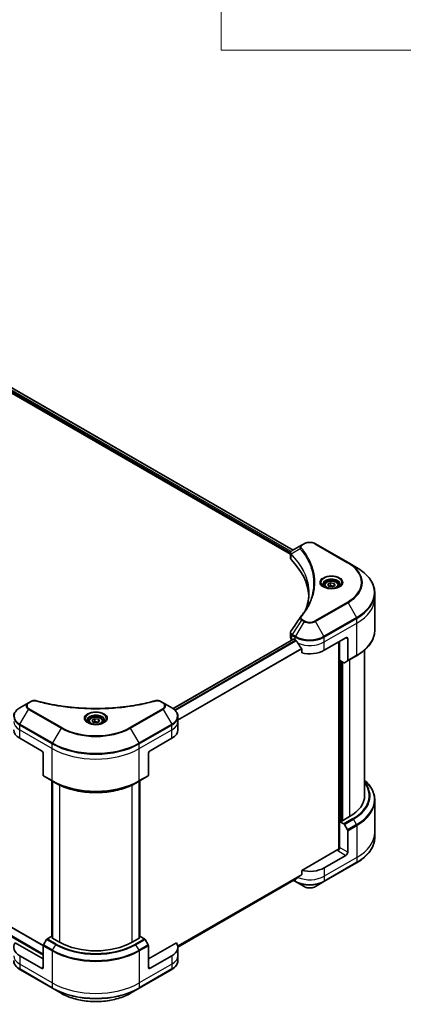
# Model space of a CAD drawing. Units: millimetres. Extents: x 65 to 8923, y 36 to 1441.
# Drawn here: x 852 to 1001, y 512 to 896 of the extents above; entities that cross this region are included whole.
import ezdxf

# ---------------------------------------------------------------- set-up
doc = ezdxf.new("R2010")
doc.units = ezdxf.units.MM
doc.header["$LTSCALE"] = 4.5
for name, color, linetype, lineweight in [('Symbol (ISO)', 7, 'Continuous', 18), ('Visible (ISO)', 7, 'Continuous', 35), ('Visible Narrow (ISO)', 7, 'Continuous', 25)]:
    doc.layers.add(name, color=color, linetype=linetype, lineweight=lineweight)

# ---------------------------------------------------------------- blocks, each defined once
blk = doc.blocks.new('Table1')
at = {"layer": 'Symbol (ISO)'}
for p, q in [((206.707, 276.277), (206.707, 196.487)), ((206.707, 196.487), (405.5, 196.487))]:
    blk.add_line(p, q, dxfattribs=at)

msp = doc.modelspace()

# ---------------------------------------------------------------- linework, layer by layer
at = {"layer": 'Visible (ISO)'}
for p, q in [((768.7, 796.403), (957.232, 687.554)), ((769.816, 797.869), (958.264, 689.068)), ((961.61, 691), (957.932, 688.877)), ((962.556, 691.546), (961.61, 691)), ((979.733, 684.198), (967.005, 691.546)), ((957.232, 685.953), (957.232, 687.851)), ((983.062, 682.276), (979.733, 684.198)), ((970.516, 675.276), (970.516, 674.656)), ((971.872, 675.737), (972.892, 676.326)), ((972.245, 674.932), (971.872, 675.737)), ((973.639, 674.716), (972.245, 674.932)), ((972.892, 676.326), (974.286, 676.11)), ((972.892, 675.265), (972.892, 676.326)), ((974.66, 675.305), (973.639, 674.716)), ((974.286, 676.11), (974.66, 675.305)), ((974.286, 676.11), (974.286, 675.09)), ((976.016, 675.276), (976.016, 674.656)), ((990.195, 670.377), (990.195, 672.249)), ((990.195, 657.891), (990.195, 670.377)), ((860.836, 534.695), (648.288, 657.41)), ((958.479, 654.348), (911.488, 627.218)), ((957.232, 654.801), (957.232, 656.699)), ((957.818, 653.985), (957.834, 653.976)), ((958.629, 654.333), (959.124, 654.047)), ((970.437, 649.965), (978.923, 654.864)), ((976.448, 646.086), (976.448, 653.435)), ((979.63, 654.456), (979.63, 646.051)), ((961.658, 650.523), (961.658, 648.978)), ((976.094, 653.231), (976.094, 572.278)), ((986.195, 593.218), (986.195, 650.091)), ((978.069, 645.15), (976.448, 646.086)), ((977.155, 583.461), (977.155, 645.678)), ((979.526, 645.823), (978.319, 645.126)), ((979.526, 645.823), (983.062, 647.864)), ((855.075, 629.493), (851.747, 627.571)), ((856.021, 630.038), (855.075, 629.493)), ((907.608, 629.493), (906.663, 630.038)), ((910.937, 627.571), (907.608, 629.493)), ((879.948, 622.665), (880.968, 623.254)), ((880.321, 621.86), (879.948, 622.665)), ((880.968, 623.254), (882.363, 623.038)), ((880.968, 622.192), (880.968, 623.254)), ((882.363, 623.038), (882.736, 622.233)), ((882.363, 622.017), (882.363, 623.038)), ((913.384, 622.204), (913.384, 624.076)), ((878.592, 622.204), (878.592, 621.584)), ((881.715, 621.644), (880.321, 621.86)), ((882.736, 622.233), (881.715, 621.644)), ((884.092, 622.204), (884.092, 621.584)), ((913.384, 618.938), (913.384, 622.204)), ((851.643, 615.672), (860.129, 610.773)), ((902.555, 610.773), (911.04, 615.672)), ((860.836, 609.548), (860.836, 601.144)), ((901.848, 609.548), (901.848, 601.144)), ((860.939, 600.915), (864.475, 598.874)), ((898.209, 598.874), (901.744, 600.915)), ((864.142, 538.237), (864.142, 599.066)), ((864.475, 598.874), (865.682, 598.177)), ((864.496, 598.862), (864.496, 537.625)), ((898.209, 598.874), (897.002, 598.177)), ((898.188, 537.625), (898.188, 598.862)), ((898.542, 599.066), (898.542, 538.237)), ((990.195, 591.416), (990.195, 578.93)), ((980.337, 585.053), (977.367, 583.339)), ((977.013, 583.543), (976.448, 583.216)), ((976.448, 583.216), (978.069, 582.28)), ((976.448, 583.216), (976.448, 573.01)), ((977.367, 583.339), (977.013, 583.543)), ((978.319, 582.016), (979.526, 579.925)), ((979.63, 571.173), (979.63, 579.577)), ((990.195, 578.93), (990.195, 577.057)), ((975.741, 572.194), (961.658, 564.063)), ((978.923, 569.948), (970.437, 565.049)), ((970.334, 559.682), (983.062, 567.031)), ((961.658, 564.063), (961.658, 562.518)), ((913.38, 534.162), (959.542, 560.813)), ((958.405, 560.157), (959.227, 559.682)), ((959.227, 559.682), (962.556, 557.76)), ((967.005, 557.76), (970.334, 559.682)), ((864.018, 538.309), (862.396, 537.373)), ((864.496, 538.033), (864.018, 538.309)), ((898.666, 538.309), (898.188, 538.033)), ((900.287, 537.373), (898.666, 538.309)), ((860.836, 529.532), (849.935, 535.825)), ((860.836, 526.266), (860.836, 534.67)), ((862.146, 537.109), (860.939, 535.018)), ((864.23, 537.778), (864.496, 537.932)), ((867.2, 536.064), (864.23, 537.778)), ((898.454, 537.778), (895.484, 536.064)), ((898.188, 537.932), (898.454, 537.778)), ((901.744, 535.018), (900.537, 537.109)), ((912.749, 535.825), (901.848, 529.532)), ((901.848, 526.266), (901.848, 534.67)), ((860.129, 525.857), (851.643, 530.756)), ((911.04, 530.756), (902.555, 525.857)), ((913.384, 534.022), (913.384, 530.756)), ((913.384, 530.756), (913.384, 528.884)), ((851.747, 525.389), (864.475, 518.041)), ((898.209, 518.041), (910.937, 525.389)), ((864.475, 518.041), (867.803, 516.119)), ((894.88, 516.119), (898.209, 518.041))]:
    msp.add_line(p, q, dxfattribs=at)
for centre, major_axis, ratio, start_param, end_param in [((959.232, 685.953), (-2, 0), 0.5773503, 0, 0.523143), ((912.455, 670.377), (52, 0), 0.5773503, 0.0328512, 0.523143), ((962.4, 662.128), (-1.486, 0.395), 0.8273783, 5.9200894, 6.0121585), ((959.232, 654.801), (-2, 0), 0.5773503, 0, 0.7853982), ((958.629, 654.088), (-0.15, 0.26), 0.5773503, 5.4977871, 6.2831853), ((964.781, 657.313), (8, 0), 0.5773503, 3.9269908, 3.9719419), ((964.781, 657.803), (5.439, -11.22), 0.5228786, 4.8240068, 4.9176436), ((978.923, 654.047), (0.5, 0.866), 0.5773503, 5.4977871, 7.0685835), ((964.781, 657.803), (5.439, -11.22), 0.5228786, 4.9176436, 5.125234), ((964.781, 653.231), (8, 0), 0.5773503, 4.3113876, 5.4977871), ((979.276, 646.256), (0.25, -0.433), 0.5773503, 0, 0.7853982), ((978.069, 645.559), (0.25, -0.433), 0.5773503, 5.4977871, 6.2831853), ((857.3, 618.938), (-8, 0), 0.5773503, 0, 0.7853982), ((905.384, 618.938), (8, 0), 0.5773503, 5.4977871, 6.2831853), ((860.129, 609.956), (-0.5, 0.866), 0.5773503, 3.9269908, 5.4977871), ((902.555, 609.956), (-0.5, -0.866), 0.5773503, 3.9269908, 5.4977871), ((861.189, 601.348), (-0.25, -0.433), 0.5773503, 5.4977871, 6.2831853), ((901.494, 601.348), (0.25, -0.433), 0.5773503, 0, 0.7853982), ((966.195, 593.218), (20, 0), 0.5773503, 5.4977871, 6.2831853), ((978.069, 581.872), (0.25, -0.433), 0.5773503, 1.5707963, 2.3561945), ((979.276, 579.781), (0.25, -0.433), 0.5773503, 0.7853982, 1.5707963), ((975.741, 572.602), (-0.5, -0.866), 0.5773503, 0.7853982, 2.3561945), ((976.094, 571.989), (0.5, 0), 0.5773503, 1.3274818, 2.3561945), ((978.923, 570.765), (0.5, 0.866), 0.5773503, 3.9269908, 5.4977871), ((964.781, 568.315), (-8, 0), 0.5773503, 1.1697949, 2.3561945), ((964.781, 563.743), (-7.988, -5.585), 0.0777916, 5.2760085, 5.3696453), ((964.781, 563.743), (-7.988, -5.585), 0.0777916, 5.0684181, 5.2760085), ((857.3, 534.022), (-8, 0), 0.5773503, 5.8821839, 7.0685835), ((861.189, 534.874), (-0.25, -0.433), 0.5773503, 4.712389, 5.4977871), ((862.396, 536.965), (-0.25, -0.433), 0.5773503, 3.9269908, 4.712389), ((881.342, 544.228), (-20, 0), 0.5773503, 0.7853982, 2.3561945), ((900.287, 536.965), (-0.25, 0.433), 0.5773503, 4.712389, 5.4977871), ((901.494, 534.874), (-0.25, 0.433), 0.5773503, 3.9269908, 4.712389), ((905.384, 534.022), (8, 0), 0.5773503, 5.4977871, 6.6841867), ((860.129, 526.674), (0.5, -0.866), 0.5773503, 5.4977871, 7.0685835), ((902.555, 526.674), (-0.5, -0.866), 0.5773503, 5.4977871, 7.0685835)]:
    msp.add_ellipse(centre, major_axis=major_axis, ratio=ratio, start_param=start_param, end_param=end_param, dxfattribs=at)
for points, knots in [([(962.556, 691.546), (962.802, 691.688), (963.077, 691.803), (963.666, 691.976), (963.979, 692.034), (964.618, 692.093), (964.943, 692.093), (965.582, 692.034), (965.895, 691.976), (966.484, 691.803), (966.759, 691.688), (967.005, 691.546)], [1.5707963, 1.5707963, 1.5707963, 1.5707963, 1.8849556, 1.8849556, 2.1991149, 2.1991149, 2.5132741, 2.5132741, 2.8274334, 2.8274334, 3.1415927, 3.1415927, 3.1415927, 3.1415927]), ([(957.232, 687.851), (957.232, 687.942), (957.246, 688.032), (957.296, 688.202), (957.332, 688.281), (957.419, 688.428), (957.47, 688.495), (957.582, 688.618), (957.643, 688.675), (957.775, 688.778), (957.845, 688.826), (957.918, 688.869)], [0.07890981, 0.07890981, 0.07890981, 0.07890981, 0.10248541, 0.10248541, 0.126061, 0.126061, 0.1496366, 0.1496366, 0.1732122, 0.1732122, 0.19678779, 0.19678779, 0.19678779, 0.19678779]), ([(990.195, 672.249), (990.195, 673.005), (990.092, 673.761), (989.684, 675.247), (989.379, 675.978), (988.581, 677.396), (988.088, 678.083), (986.928, 679.397), (986.262, 680.024), (984.773, 681.207), (983.951, 681.763), (983.062, 682.276)], [2.35619449, 2.35619449, 2.35619449, 2.35619449, 2.51327412, 2.51327412, 2.67035376, 2.67035376, 2.82743339, 2.82743339, 2.98451302, 2.98451302, 3.14159265, 3.14159265, 3.14159265, 3.14159265]), ([(970.516, 675.276), (970.516, 675.448), (970.556, 675.618), (970.711, 675.947), (970.831, 676.104), (971.148, 676.398), (971.352, 676.531), (971.821, 676.753), (972.087, 676.84), (972.646, 676.958), (972.939, 676.988), (973.526, 676.993), (973.819, 676.966), (974.379, 676.858), (974.646, 676.777), (975.129, 676.561), (975.345, 676.427), (975.696, 676.114), (975.833, 675.935), (975.982, 675.591), (976.016, 675.434), (976.016, 675.276)], [5.4977871, 5.4977871, 5.4977871, 5.4977871, 5.7635815, 5.7635815, 6.053206, 6.053206, 6.3813009, 6.3813009, 6.7200118, 6.7200118, 7.056145, 7.056145, 7.3907044, 7.3907044, 7.7266198, 7.7266198, 8.0652721, 8.0652721, 8.3948717, 8.3948717, 8.6393798, 8.6393798, 8.6393798, 8.6393798]), ([(970.64, 674.561), (970.606, 674.585), (970.574, 674.61), (970.449, 674.709), (970.367, 674.786), (970.232, 674.94), (970.177, 675.017), (970.093, 675.166), (970.063, 675.239), (970.025, 675.379), (970.016, 675.447), (970.016, 675.515)], [6.3888138, 6.3888138, 6.3888138, 6.3888138, 6.44026494, 6.44026494, 6.59734457, 6.59734457, 6.75442421, 6.75442421, 6.91150384, 6.91150384, 7.06858347, 7.06858347, 7.06858347, 7.06858347]), ([(970.364, 674.706), (970.641, 674.546), (970.967, 674.406), (971.692, 674.185), (972.091, 674.104), (972.919, 674.015), (973.348, 674.007), (974.19, 674.066), (974.601, 674.134), (975.361, 674.333), (975.708, 674.464), (976.062, 674.647), (976.116, 674.676), (976.167, 674.706)], [0, 0, 0, 0, 0.2988031, 0.2988031, 0.6011303, 0.6011303, 0.9063522, 0.9063522, 1.2118625, 1.2118625, 1.5149393, 1.5149393, 1.5707963, 1.5707963, 1.5707963, 1.5707963]), ([(976.516, 675.515), (976.516, 675.447), (976.507, 675.379), (976.468, 675.239), (976.439, 675.166), (976.355, 675.017), (976.3, 674.94), (976.164, 674.786), (976.083, 674.709), (975.958, 674.61), (975.925, 674.585), (975.892, 674.561)], [3.92699082, 3.92699082, 3.92699082, 3.92699082, 4.08407045, 4.08407045, 4.24115008, 4.24115008, 4.39822972, 4.39822972, 4.55530935, 4.55530935, 4.60676049, 4.60676049, 4.60676049, 4.60676049]), ([(964.455, 672.34), (964.455, 671.793), (964.428, 671.245), (964.323, 670.152), (964.243, 669.607), (964.032, 668.518), (963.9, 667.975), (963.584, 666.894), (963.399, 666.355), (963.18, 665.796), (963.17, 665.772), (963.161, 665.748)], [2.7388479, 2.7388479, 2.7388479, 2.7388479, 3.0315659, 3.0315659, 3.3242839, 3.3242839, 3.6170019, 3.6170019, 3.9097199, 3.9097199, 3.9227209, 3.9227209, 3.9227209, 3.9227209]), ([(961.126, 662.934), (961.356, 663.212), (961.571, 663.483), (961.995, 664.037), (962.199, 664.316), (962.594, 664.876), (962.784, 665.158), (963.149, 665.725), (963.324, 666.01), (963.66, 666.582), (963.82, 666.869), (963.973, 667.157)], [0, 0, 0, 0, 0.16025591, 0.16025591, 0.32051183, 0.32051183, 0.48076774, 0.48076774, 0.64102365, 0.64102365, 0.80127956, 0.80127956, 0.80127956, 0.80127956]), ([(957.232, 656.699), (957.232, 656.749), (957.236, 656.799), (957.249, 656.897), (957.259, 656.946), (957.284, 657.041), (957.3, 657.087), (957.336, 657.178), (957.356, 657.221), (957.401, 657.306), (957.426, 657.348), (957.452, 657.388)], [0.117877985, 0.117877985, 0.117877985, 0.117877985, 0.130851768, 0.130851768, 0.143825551, 0.143825551, 0.156799334, 0.156799334, 0.169773117, 0.169773117, 0.1827469, 0.1827469, 0.1827469, 0.1827469]), ([(990.195, 657.891), (990.195, 657.135), (990.092, 656.379), (989.684, 654.893), (989.379, 654.162), (988.581, 652.744), (988.088, 652.057), (986.928, 650.743), (986.262, 650.116), (984.773, 648.933), (983.951, 648.377), (983.062, 647.864)], [3.92699082, 3.92699082, 3.92699082, 3.92699082, 4.08407045, 4.08407045, 4.24115008, 4.24115008, 4.39822972, 4.39822972, 4.55530935, 4.55530935, 4.71238898, 4.71238898, 4.71238898, 4.71238898]), ([(959.556, 653.727), (959.552, 653.735), (959.547, 653.743), (959.522, 653.782), (959.497, 653.814), (959.441, 653.867), (959.411, 653.889), (959.384, 653.904)], [0.110390074, 0.110390074, 0.110390074, 0.110390074, 0.113063484, 0.113063484, 0.124384683, 0.124384683, 0.135705882, 0.135705882, 0.135705882, 0.135705882]), ([(961.658, 650.523), (961.658, 650.554), (961.65, 650.589), (961.623, 650.649), (961.607, 650.674), (961.589, 650.697)], [0.093260715, 0.093260715, 0.093260715, 0.093260715, 0.104744447, 0.104744447, 0.113456476, 0.113456476, 0.113456476, 0.113456476]), ([(856.021, 630.038), (856.138, 630.106), (856.263, 630.163), (856.526, 630.258), (856.664, 630.295), (856.948, 630.351), (857.094, 630.369), (857.39, 630.384), (857.539, 630.382), (857.838, 630.354), (857.986, 630.329), (858.131, 630.289)], [0, 0, 0, 0, 0.03750048, 0.03750048, 0.07500097, 0.07500097, 0.11250145, 0.11250145, 0.15000193, 0.15000193, 0.18750242, 0.18750242, 0.18750242, 0.18750242]), ([(858.131, 630.289), (858.857, 630.089), (859.582, 629.901), (861.054, 629.541), (861.797, 629.37), (863.296, 629.049), (864.052, 628.897), (865.574, 628.614), (866.341, 628.483), (867.884, 628.239), (868.66, 628.127), (870.22, 627.923), (871.004, 627.831), (872.579, 627.668), (873.37, 627.596), (874.955, 627.473), (875.751, 627.422), (877.345, 627.34), (878.143, 627.309), (879.742, 627.268), (880.542, 627.257), (882.142, 627.257), (882.943, 627.268), (884.541, 627.309), (885.34, 627.34), (886.933, 627.422), (887.729, 627.473), (889.315, 627.596), (890.105, 627.668), (891.68, 627.831), (892.464, 627.923), (894.024, 628.127), (894.8, 628.239), (896.343, 628.483), (897.11, 628.614), (899.013, 628.968), (900.142, 629.202), (902.371, 629.714), (903.464, 629.989), (904.552, 630.289)], [0, 0, 0, 0, 0.2413106, 0.2413106, 0.4826212, 0.4826212, 0.7239319, 0.7239319, 0.9652425, 0.9652425, 1.2065531, 1.2065531, 1.4478637, 1.4478637, 1.6891744, 1.6891744, 1.930485, 1.930485, 2.1717956, 2.1717956, 2.4131062, 2.4131062, 2.6544169, 2.6544169, 2.8957275, 2.8957275, 3.1370381, 3.1370381, 3.3783487, 3.3783487, 3.6196594, 3.6196594, 3.86097, 3.86097, 4.1022806, 4.1022806, 4.4642466, 4.4642466, 4.8262125, 4.8262125, 4.8262125, 4.8262125]), ([(904.552, 630.289), (904.698, 630.329), (904.846, 630.354), (905.144, 630.382), (905.294, 630.384), (905.59, 630.369), (905.736, 630.351), (906.02, 630.295), (906.158, 630.258), (906.421, 630.163), (906.546, 630.106), (906.663, 630.038)], [0, 0, 0, 0, 0.03750083, 0.03750083, 0.07500167, 0.07500167, 0.1125025, 0.1125025, 0.15000333, 0.15000333, 0.18750417, 0.18750417, 0.18750417, 0.18750417]), ([(851.747, 627.571), (851.45, 627.399), (851.173, 627.213), (850.67, 626.813), (850.442, 626.599), (850.043, 626.147), (849.872, 625.908), (849.592, 625.411), (849.483, 625.151), (849.338, 624.62), (849.3, 624.348), (849.3, 624.076)], [6.28318531, 6.28318531, 6.28318531, 6.28318531, 6.44026494, 6.44026494, 6.59734457, 6.59734457, 6.75442421, 6.75442421, 6.91150384, 6.91150384, 7.06858347, 7.06858347, 7.06858347, 7.06858347]), ([(913.384, 624.076), (913.384, 624.348), (913.346, 624.62), (913.201, 625.151), (913.092, 625.411), (912.812, 625.908), (912.641, 626.147), (912.241, 626.599), (912.014, 626.813), (911.51, 627.213), (911.234, 627.399), (910.937, 627.571)], [3.92699082, 3.92699082, 3.92699082, 3.92699082, 4.08407045, 4.08407045, 4.24115008, 4.24115008, 4.39822972, 4.39822972, 4.55530935, 4.55530935, 4.71238898, 4.71238898, 4.71238898, 4.71238898]), ([(878.592, 622.204), (878.592, 622.375), (878.632, 622.546), (878.788, 622.875), (878.908, 623.031), (879.224, 623.326), (879.429, 623.459), (879.897, 623.681), (880.163, 623.768), (880.722, 623.885), (881.015, 623.916), (881.602, 623.92), (881.895, 623.894), (882.455, 623.786), (882.722, 623.704), (883.205, 623.489), (883.421, 623.355), (883.772, 623.042), (883.909, 622.863), (884.058, 622.519), (884.092, 622.362), (884.092, 622.204)], [2.3561945, 2.3561945, 2.3561945, 2.3561945, 2.6219889, 2.6219889, 2.9116134, 2.9116134, 3.2397083, 3.2397083, 3.5784192, 3.5784192, 3.9145523, 3.9145523, 4.2491117, 4.2491117, 4.5850272, 4.5850272, 4.9236794, 4.9236794, 5.2532791, 5.2532791, 5.4977871, 5.4977871, 5.4977871, 5.4977871]), ([(878.716, 621.489), (878.682, 621.513), (878.65, 621.537), (878.525, 621.637), (878.443, 621.714), (878.308, 621.868), (878.253, 621.945), (878.169, 622.094), (878.14, 622.166), (878.101, 622.307), (878.092, 622.375), (878.092, 622.443)], [4.81801748, 4.81801748, 4.81801748, 4.81801748, 4.86946861, 4.86946861, 5.02654825, 5.02654825, 5.18362788, 5.18362788, 5.34070751, 5.34070751, 5.49778714, 5.49778714, 5.49778714, 5.49778714]), ([(878.44, 621.634), (878.717, 621.474), (879.044, 621.334), (879.768, 621.113), (880.167, 621.032), (880.995, 620.943), (881.424, 620.935), (882.266, 620.994), (882.678, 621.061), (883.437, 621.26), (883.784, 621.392), (884.138, 621.575), (884.192, 621.604), (884.244, 621.634)], [1.5707963, 1.5707963, 1.5707963, 1.5707963, 1.8695995, 1.8695995, 2.1719267, 2.1719267, 2.4771486, 2.4771486, 2.7826588, 2.7826588, 3.0857356, 3.0857356, 3.1415927, 3.1415927, 3.1415927, 3.1415927]), ([(884.592, 622.443), (884.592, 622.375), (884.583, 622.307), (884.544, 622.166), (884.515, 622.094), (884.431, 621.945), (884.376, 621.868), (884.24, 621.714), (884.159, 621.637), (884.034, 621.537), (884.001, 621.513), (883.968, 621.489)], [2.35619449, 2.35619449, 2.35619449, 2.35619449, 2.51327412, 2.51327412, 2.67035376, 2.67035376, 2.82743339, 2.82743339, 2.98451302, 2.98451302, 3.03596416, 3.03596416, 3.03596416, 3.03596416]), ([(865.682, 598.177), (867.335, 597.223), (869.24, 596.425), (873.374, 595.208), (875.603, 594.791), (880.172, 594.373), (882.512, 594.373), (887.081, 594.791), (889.31, 595.208), (893.444, 596.425), (895.349, 597.223), (897.002, 598.177)], [1.5707963, 1.5707963, 1.5707963, 1.5707963, 1.8849556, 1.8849556, 2.1991149, 2.1991149, 2.5132741, 2.5132741, 2.8274334, 2.8274334, 3.1415927, 3.1415927, 3.1415927, 3.1415927]), ([(990.195, 591.416), (990.195, 592.172), (990.092, 592.928), (989.684, 594.414), (989.379, 595.145), (988.581, 596.563), (988.088, 597.25), (987.11, 598.358), (986.671, 598.795), (986.195, 599.216)], [3.92699082, 3.92699082, 3.92699082, 3.92699082, 4.08407045, 4.08407045, 4.24115008, 4.24115008, 4.39822972, 4.39822972, 4.50604507, 4.50604507, 4.50604507, 4.50604507]), ([(990.195, 577.057), (990.195, 576.302), (990.092, 575.546), (989.684, 574.059), (989.379, 573.328), (988.581, 571.911), (988.088, 571.224), (986.928, 569.91), (986.262, 569.283), (984.773, 568.1), (983.951, 567.544), (983.062, 567.031)], [2.35619449, 2.35619449, 2.35619449, 2.35619449, 2.51327412, 2.51327412, 2.67035376, 2.67035376, 2.82743339, 2.82743339, 2.98451302, 2.98451302, 3.14159265, 3.14159265, 3.14159265, 3.14159265]), ([(961.589, 562.379), (961.608, 562.393), (961.624, 562.41), (961.65, 562.457), (961.658, 562.488), (961.658, 562.518)], [-0.020183651, -0.020183651, -0.020183651, -0.020183651, -0.011275926, -0.011275926, 0, 0, 0, 0]), ([(959.542, 560.813), (959.542, 560.813), (959.542, 560.813), (959.547, 560.816), (959.552, 560.819), (959.556, 560.823)], [0.1583046754, 0.1583046754, 0.1583046754, 0.1583046754, 0.158315622, 0.158315622, 0.1609890322, 0.1609890322, 0.1609890322, 0.1609890322]), ([(962.556, 557.76), (962.802, 557.618), (963.077, 557.504), (963.666, 557.331), (963.979, 557.272), (964.618, 557.214), (964.943, 557.214), (965.582, 557.272), (965.895, 557.331), (966.484, 557.504), (966.759, 557.618), (967.005, 557.76)], [1.5707963, 1.5707963, 1.5707963, 1.5707963, 1.8849556, 1.8849556, 2.1991149, 2.1991149, 2.5132741, 2.5132741, 2.8274334, 2.8274334, 3.1415927, 3.1415927, 3.1415927, 3.1415927]), ([(851.747, 525.389), (851.45, 525.561), (851.173, 525.747), (850.67, 526.148), (850.442, 526.361), (850.043, 526.814), (849.872, 527.052), (849.592, 527.55), (849.483, 527.809), (849.338, 528.34), (849.3, 528.612), (849.3, 528.884)], [3.14159265, 3.14159265, 3.14159265, 3.14159265, 3.29867229, 3.29867229, 3.45575192, 3.45575192, 3.61283155, 3.61283155, 3.76991118, 3.76991118, 3.92699082, 3.92699082, 3.92699082, 3.92699082]), ([(913.384, 528.884), (913.384, 528.612), (913.346, 528.34), (913.201, 527.809), (913.092, 527.55), (912.812, 527.052), (912.641, 526.814), (912.241, 526.361), (912.014, 526.148), (911.51, 525.747), (911.234, 525.561), (910.937, 525.389)], [0.78539816, 0.78539816, 0.78539816, 0.78539816, 0.9424778, 0.9424778, 1.09955743, 1.09955743, 1.25663706, 1.25663706, 1.41371669, 1.41371669, 1.57079633, 1.57079633, 1.57079633, 1.57079633]), ([(867.803, 516.119), (869.234, 515.293), (870.882, 514.603), (874.456, 513.551), (876.382, 513.19), (880.331, 512.829), (882.353, 512.829), (886.302, 513.19), (888.228, 513.551), (891.802, 514.603), (893.45, 515.293), (894.88, 516.119)], [3.1415927, 3.1415927, 3.1415927, 3.1415927, 3.4557519, 3.4557519, 3.7699112, 3.7699112, 4.0840704, 4.0840704, 4.3982297, 4.3982297, 4.712389, 4.712389, 4.712389, 4.712389])]:
    msp.add_open_spline(points, degree=3, knots=knots, dxfattribs=at)
for points, weights in [([(972.892, 675.265), (972.642, 675.037), (972.425, 674.904)], [1, 1.07039454817, 1.07672477615]), ([(974.205, 675.043), (973.558, 674.999), (972.892, 675.265)], [1.01523736139, 1.14666441016, 1]), ([(880.968, 622.192), (880.718, 621.964), (880.501, 621.832)], [1, 1.07039454817, 1.07672477615]), ([(882.281, 621.97), (881.634, 621.927), (880.968, 622.192)], [1.01523736139, 1.14666441016, 1])]:
    msp.add_rational_spline(points, weights, degree=2, dxfattribs=at)
msp.add_open_spline([(957.452, 657.388), (958.654, 659.203), (959.855, 661.02), (961.055, 662.838)], degree=3, dxfattribs=at)
at = {"layer": 'Visible Narrow (ISO)'}
for p, q in [((768.912, 796.934), (957.29, 688.174)), ((957.509, 688.538), (769.014, 797.365)), ((769.731, 797.816), (958.176, 689.018)), ((961.098, 689.618), (957.563, 687.456)), ((961.86, 690.976), (962.806, 691.522)), ((966.755, 691.522), (979.483, 684.173)), ((957.5, 685.376), (957.5, 687.341)), ((979.483, 668.829), (966.755, 661.48)), ((967.005, 661.216), (979.733, 668.565)), ((979.733, 668.565), (983.062, 662.8)), ((961.61, 661.762), (957.932, 656.199)), ((962.556, 661.216), (959.227, 655.451)), ((961.61, 661.762), (962.556, 661.216)), ((962.806, 661.48), (961.86, 662.026)), ((970.334, 655.451), (967.005, 661.216)), ((983.062, 662.8), (970.334, 655.451)), ((970.437, 655.103), (983.165, 662.451)), ((983.165, 660.579), (983.165, 662.451)), ((648.138, 657.395), (860.836, 534.594)), ((970.437, 653.231), (983.165, 660.579)), ((983.165, 648.093), (983.165, 660.579)), ((645.168, 655.435), (860.836, 530.92)), ((860.836, 531.409), (645.38, 655.803)), ((911.567, 627.162), (958.629, 654.333)), ((959.384, 653.904), (912.177, 626.649)), ((912.35, 626.473), (959.556, 653.727)), ((957.818, 653.985), (957.818, 655.857)), ((957.829, 655.85), (959.124, 655.103)), ((959.227, 655.451), (957.932, 656.199)), ((959.124, 654.047), (959.124, 655.103)), ((970.437, 653.231), (970.437, 655.103)), ((978.923, 654.864), (979.63, 654.456)), ((961.589, 650.697), (913.384, 622.865)), ((913.384, 622.652), (961.658, 650.523)), ((970.437, 649.965), (970.437, 653.231)), ((976.236, 653.312), (976.236, 572.304)), ((976.66, 583.339), (976.66, 645.964)), ((983.165, 648.093), (979.63, 646.051)), ((980.337, 646.291), (980.337, 585.053)), ((977.296, 645.597), (977.296, 583.38)), ((977.721, 583.543), (977.721, 645.352)), ((851.747, 621.159), (855.075, 626.924)), ((855.075, 626.924), (867.803, 619.575)), ((855.325, 629.468), (856.271, 630.014)), ((868.053, 619.839), (855.325, 627.187)), ((907.358, 627.187), (894.63, 619.839)), ((894.88, 619.575), (907.608, 626.924)), ((906.413, 630.014), (907.358, 629.468)), ((907.608, 626.924), (910.937, 621.159)), ((851.643, 618.938), (851.643, 620.81)), ((851.643, 620.81), (864.371, 613.462)), ((851.643, 618.938), (864.371, 611.589)), ((851.643, 615.672), (851.643, 618.938)), ((864.475, 613.81), (851.747, 621.159)), ((867.803, 619.575), (864.475, 613.81)), ((898.209, 613.81), (894.88, 619.575)), ((910.937, 621.159), (898.209, 613.81)), ((898.312, 613.462), (911.04, 620.81)), ((898.312, 611.589), (911.04, 618.938)), ((911.04, 618.938), (911.04, 620.81)), ((911.04, 615.672), (911.04, 618.938)), ((864.371, 611.589), (864.371, 613.462)), ((864.371, 599.103), (864.371, 611.589)), ((898.312, 611.589), (898.312, 613.462)), ((898.312, 599.103), (898.312, 611.589)), ((864.371, 599.103), (860.836, 601.144)), ((901.848, 601.144), (898.312, 599.103)), ((864.23, 538.186), (864.23, 599.015)), ((864.583, 537.574), (864.583, 598.811)), ((867.2, 597.378), (867.2, 536.064)), ((895.484, 536.064), (895.484, 597.378)), ((898.1, 598.811), (898.1, 537.574)), ((898.454, 599.015), (898.454, 538.186)), ((981.605, 584.321), (978.069, 582.28)), ((978.319, 582.016), (981.855, 584.057)), ((983.062, 581.967), (979.526, 579.925)), ((979.63, 579.577), (983.165, 581.618)), ((983.062, 581.967), (981.855, 584.057)), ((983.165, 581.618), (983.165, 569.132)), ((979.63, 571.173), (976.448, 573.01)), ((983.165, 569.132), (970.437, 561.783)), ((975.741, 571.785), (978.923, 569.948)), ((983.165, 569.132), (983.165, 567.259)), ((983.165, 567.259), (970.437, 559.911)), ((970.437, 565.049), (970.437, 561.783)), ((961.658, 562.518), (913.319, 534.61)), ((913.337, 534.52), (961.589, 562.379)), ((970.437, 561.783), (970.437, 559.911)), ((959.556, 560.823), (913.38, 534.163)), ((959.124, 559.911), (958.552, 560.241)), ((959.124, 560.572), (959.124, 559.911)), ((860.836, 534.67), (864.371, 532.628)), ((864.475, 532.977), (860.939, 535.018)), ((862.146, 537.109), (865.682, 535.068)), ((865.932, 535.332), (862.396, 537.373)), ((864.475, 532.977), (865.682, 535.068)), ((900.287, 537.373), (896.752, 535.332)), ((897.002, 535.068), (900.537, 537.109)), ((898.209, 532.977), (897.002, 535.068)), ((901.744, 535.018), (898.209, 532.977)), ((898.312, 532.628), (901.848, 534.67)), ((851.643, 530.756), (851.643, 527.49)), ((864.371, 532.628), (864.371, 520.142)), ((898.312, 532.628), (898.312, 520.142)), ((911.04, 530.756), (911.04, 527.49)), ((864.371, 520.142), (851.643, 527.49)), ((851.643, 527.49), (851.643, 525.618)), ((911.04, 527.49), (898.312, 520.142)), ((911.04, 527.49), (911.04, 525.618)), ((864.371, 518.27), (851.643, 525.618)), ((860.836, 526.266), (860.129, 525.857)), ((911.04, 525.618), (898.312, 518.27)), ((902.555, 525.857), (901.848, 526.266)), ((864.371, 520.142), (864.371, 518.27)), ((898.312, 520.142), (898.312, 518.27))]:
    msp.add_line(p, q, dxfattribs=at)
for centre, major_axis, ratio, start_param, end_param in [((964.781, 690.381), (2.793, 0), 0.5773503, 0.7853982, 2.3561945), ((961.512, 689.57), (-0.386, -0.318), 0.7371107, 4.1659041, 5.3290114), ((961.86, 690.567), (-0.25, 0.433), 0.5773503, 5.4977871, 6.2831853), ((962.806, 691.113), (-0.25, 0.433), 0.5773503, 5.4977871, 6.2831853), ((966.755, 691.113), (0.25, 0.433), 0.5773503, 0, 0.7853982), ((957.933, 687.485), (0.304, 0.397), 0.7825254, 2.0270825, 2.4271746), ((957.971, 687.452), (-0.354, -0.353), 0.7076584, 5.3211036, 5.6694762), ((979.483, 683.765), (0.25, 0.433), 0.5773503, 0, 0.7853982), ((966.195, 676.501), (18.793, 0), 0.5773503, 5.4977871, 7.0685835), ((966.195, 676.381), (19.146, 0), 0.5773503, 5.4977871, 7.0685835), ((966.195, 672.538), (23.854, 0), 0.5773503, 5.4977871, 7.0685835), ((973.266, 676.381), (-4.104, 0), 0.5773503, 2.3561945, 7.0685835), ((973.266, 675.804), (3.396, 0), 0.5773503, 5.5981137, 10.1098496), ((973.266, 675.515), (-3.25, 0), 0.5773503, 3.1415927, 6.2831853), ((973.266, 675.276), (-2.75, 0), 0.5773503, 0, 0.5601797), ((973.266, 675.276), (2.75, 0), 0.5773503, 5.7230056, 6.2831853), ((979.483, 668.421), (0.25, -0.433), 0.5773503, 1.5707963, 2.3561945), ((966.195, 672.249), (24, 0), 0.5773503, 5.4977871, 6.2831853), ((966.195, 670.377), (24, 0), 0.5773503, 5.4977871, 6.2831853), ((961.512, 662.616), (-0.386, 0.318), 0.7371107, 5.2588738, 6.2831853), ((961.86, 661.618), (-0.25, -0.433), 0.5773503, 3.9269908, 4.712389), ((962.806, 661.072), (-0.25, -0.433), 0.5773503, 3.9269908, 4.712389), ((964.781, 662.501), (3.146, 0), 0.5773503, 3.9269908, 5.4977871), ((964.781, 662.62), (-2.793, 0), 0.5773503, 0.7853982, 2.3561945), ((966.755, 661.072), (0.25, -0.433), 0.5773503, 1.5707963, 2.3561945), ((982.812, 662.656), (-0.25, 0.433), 0.5773503, 3.9269908, 4.712389), ((966.195, 657.891), (24, 0), 0.5773503, 5.4977871, 6.2831853), ((958.172, 656.061), (0.246, 0.435), 0.5827255, 1.5655618, 2.3514735), ((958.182, 656.055), (-0.25, -0.433), 0.5773503, 4.712389, 5.4977871), ((959.477, 655.307), (0.25, 0.433), 0.5773503, 1.5707963, 2.3561945), ((964.781, 658.369), (8, 0), 0.5773503, 3.9269908, 5.4977871), ((964.781, 658.658), (-7.854, 0), 0.5773503, 0.7853982, 2.3561945), ((970.084, 655.307), (-0.25, 0.433), 0.5773503, 3.9269908, 4.712389), ((964.781, 656.497), (8, 0), 0.5773503, 4.0944389, 5.4977871), ((982.812, 648.297), (0.25, -0.433), 0.5773503, 0, 0.7853982), ((857.999, 629.806), (0.133, 0.482), 0.3511901, 0, 0.6644507), ((904.685, 629.806), (-0.133, 0.482), 0.3511901, 5.6187346, 6.2831853), ((857.3, 624.365), (-7.854, 0), 0.5773503, 5.4977871, 7.0685835), ((857.3, 628.208), (-3.146, 0), 0.5773503, 5.4977871, 7.0685835), ((857.3, 628.328), (-2.793, 0), 0.5773503, 5.4977871, 7.0685835), ((855.325, 629.06), (-0.25, 0.433), 0.5773503, 5.4977871, 6.2831853), ((855.325, 626.779), (-0.25, -0.433), 0.5773503, 3.9269908, 4.712389), ((856.271, 629.605), (-0.25, 0.433), 0.5773503, 5.4977871, 6.2831853), ((906.413, 629.605), (0.25, 0.433), 0.5773503, 0, 0.7853982), ((907.358, 629.06), (0.25, 0.433), 0.5773503, 0, 0.7853982), ((905.384, 628.328), (2.793, 0), 0.5773503, 5.4977871, 7.0685835), ((907.358, 626.779), (0.25, -0.433), 0.5773503, 1.5707963, 2.3561945), ((905.384, 628.208), (3.146, 0), 0.5773503, 5.4977871, 7.0685835), ((905.384, 624.365), (7.854, 0), 0.5773503, 5.4977871, 7.0685835), ((857.3, 624.076), (-8, 0), 0.5773503, 0, 0.7853982), ((881.342, 623.309), (-4.104, 0), 0.5773503, 2.3561945, 7.0685835), ((881.342, 622.732), (3.396, 0), 0.5773503, 5.5981137, 10.1098496), ((881.342, 622.443), (-3.25, 0), 0.5773503, 3.1415927, 6.2831853), ((905.384, 624.076), (8, 0), 0.5773503, 5.4977871, 6.2831853), ((857.3, 622.204), (-8, 0), 0.5773503, 0, 0.7853982), ((851.997, 621.014), (0.25, 0.433), 0.5773503, 1.5707963, 2.3561945), ((868.053, 619.431), (-0.25, -0.433), 0.5773503, 3.9269908, 4.712389), ((881.342, 627.392), (19.146, 0), 0.5773503, 3.9269908, 5.4977871), ((881.342, 627.511), (-18.793, 0), 0.5773503, 0.7853982, 2.3561945), ((881.342, 622.204), (-2.75, 0), 0.5773503, 0, 0.5601797), ((881.342, 622.204), (2.75, 0), 0.5773503, 5.7230056, 6.2831853), ((894.63, 619.431), (-0.25, 0.433), 0.5773503, 4.712389, 5.4977871), ((910.687, 621.014), (-0.25, 0.433), 0.5773503, 3.9269908, 4.712389), ((905.384, 622.204), (8, 0), 0.5773503, 5.4977871, 6.2831853), ((864.725, 613.666), (0.25, 0.433), 0.5773503, 1.5707963, 2.3561945), ((881.342, 623.26), (24, 0), 0.5773503, 3.9269908, 5.4977871), ((881.342, 621.387), (24, 0), 0.5773503, 3.9269908, 5.4977871), ((881.342, 623.548), (-23.854, 0), 0.5773503, 0.7853982, 2.3561945), ((897.959, 613.666), (-0.25, 0.433), 0.5773503, 3.9269908, 4.712389), ((881.342, 608.901), (-24, 0), 0.5773503, 0.7853982, 2.3561945), ((864.725, 599.307), (-0.25, -0.433), 0.5773503, 5.4977871, 6.2831853), ((881.342, 608.612), (23.854, 0), 0.5773503, 3.9269908, 5.4977871), ((881.342, 607.218), (-22.146, 0), 0.5773503, 0.7853982, 2.3561945), ((897.959, 599.307), (0.25, -0.433), 0.5773503, 0, 0.7853982), ((966.195, 593.218), (21.793, 0), 0.5773503, 5.4977871, 6.6916534), ((966.195, 593.099), (22.146, 0), 0.5773503, 5.4977871, 6.7270951), ((966.195, 591.705), (23.854, 0), 0.5773503, 5.4977871, 6.8595497), ((966.195, 591.416), (24, 0), 0.5773503, 5.4977871, 6.2831853), ((981.605, 583.913), (0.25, -0.433), 0.5773503, 1.5707963, 2.3561945), ((982.812, 581.822), (-0.25, 0.433), 0.5773503, 3.9269908, 4.712389), ((966.195, 578.93), (24, 0), 0.5773503, 5.4977871, 6.2831853), ((966.195, 577.057), (24, 0), 0.5773503, 5.4977871, 6.2831853), ((982.812, 567.464), (0.25, -0.433), 0.5773503, 0, 0.7853982), ((964.781, 565.049), (-8, 0), 0.5773503, 0.9528462, 2.3561945), ((959.477, 560.115), (-0.25, -0.433), 0.5773503, 5.4977871, 6.2831853), ((964.781, 563.177), (-8, 0), 0.5773503, 0.7853982, 2.3561945), ((964.781, 562.888), (7.854, 0), 0.5773503, 3.9269908, 5.4977871), ((964.781, 559.045), (-3.146, 0), 0.5773503, 0.7853982, 2.3561945), ((970.084, 560.115), (0.25, -0.433), 0.5773503, 0, 0.7853982), ((865.932, 534.923), (-0.25, -0.433), 0.5773503, 3.9269908, 4.712389), ((881.342, 544.109), (22.146, 0), 0.5773503, 3.9269908, 5.4977871), ((881.342, 544.228), (-21.793, 0), 0.5773503, 0.7853982, 2.3561945), ((896.752, 534.923), (0.25, -0.433), 0.5773503, 1.5707963, 2.3561945), ((857.3, 530.756), (-8, 0), 0.5773503, 0, 0.7853982), ((864.725, 532.833), (0.25, 0.433), 0.5773503, 1.5707963, 2.3561945), ((881.342, 542.426), (24, 0), 0.5773503, 3.9269908, 5.4977871), ((881.342, 542.715), (-23.854, 0), 0.5773503, 0.7853982, 2.3561945), ((897.959, 532.833), (-0.25, 0.433), 0.5773503, 3.9269908, 4.712389), ((905.384, 530.756), (8, 0), 0.5773503, 5.4977871, 6.2831853), ((857.3, 528.884), (-8, 0), 0.5773503, 0, 0.7853982), ((905.384, 528.884), (8, 0), 0.5773503, 5.4977871, 6.2831853), ((851.997, 525.822), (-0.25, -0.433), 0.5773503, 5.4977871, 6.2831853), ((910.687, 525.822), (0.25, -0.433), 0.5773503, 0, 0.7853982), ((881.342, 529.94), (-24, 0), 0.5773503, 0.7853982, 2.3561945), ((881.342, 528.068), (-24, 0), 0.5773503, 0.7853982, 2.3561945), ((864.725, 518.474), (-0.25, -0.433), 0.5773503, 5.4977871, 6.2831853), ((881.342, 527.779), (23.854, 0), 0.5773503, 3.9269908, 5.4977871), ((881.342, 523.936), (-19.146, 0), 0.5773503, 0.7853982, 2.3561945), ((897.959, 518.474), (0.25, -0.433), 0.5773503, 0, 0.7853982)]:
    msp.add_ellipse(centre, major_axis=major_axis, ratio=ratio, start_param=start_param, end_param=end_param, dxfattribs=at)
for centre, major_axis in [((973.266, 676.501), (-4.457, 0)), ((973.266, 675.521), (-2.45, 0)), ((881.342, 623.429), (4.457, 0)), ((881.342, 622.449), (2.45, 0))]:
    msp.add_ellipse(centre, major_axis=major_axis, ratio=0.5773503, dxfattribs=at)
for points, knots in [([(957.52, 687.524), (957.466, 687.601), (957.426, 687.677), (957.35, 687.873), (957.333, 687.991), (957.358, 688.256), (957.418, 688.399), (957.618, 688.657), (957.753, 688.772), (957.919, 688.87)], [0, 0, 0, 0, 0.02952223, 0.02952223, 0.0767578, 0.0767578, 0.13816404, 0.13816404, 0.19678779, 0.19678779, 0.19678779, 0.19678779]), ([(957.919, 688.87), (957.922, 688.871), (957.924, 688.872), (957.928, 688.875), (957.93, 688.876), (957.932, 688.877)], [-0.0015366853, -0.0015366853, -0.0015366853, -0.0015366853, -0.0007683427, -0.0007683427, 0, 0, 0, 0]), ([(961.61, 691), (961.435, 690.899), (961.29, 690.777), (961.089, 690.517), (961.025, 690.38), (960.978, 690.119), (960.979, 689.999), (961.026, 689.79), (961.055, 689.706), (961.098, 689.618)], [-0.18750417, -0.18750417, -0.18750417, -0.18750417, -0.12567047, -0.12567047, -0.06981693, -0.06981693, -0.02685266, -0.02685266, 0, 0, 0, 0]), ([(961.098, 689.618), (961.141, 689.564), (961.183, 689.513), (961.323, 689.341), (961.419, 689.22), (961.845, 688.678), (962.16, 688.252), (962.897, 687.191), (963.299, 686.551), (964.622, 684.211), (965.328, 682.471), (966.111, 679.356), (966.296, 677.988), (966.345, 675.652), (966.287, 674.682), (966.022, 672.808), (965.824, 671.902), (965.352, 670.311), (965.106, 669.623), (964.6, 668.417), (964.356, 667.896), (964.051, 667.305), (964.013, 667.231), (963.973, 667.157)], [-4.8262125, -4.8262125, -4.8262125, -4.8262125, -4.7959096, -4.7959096, -4.7266051, -4.7266051, -4.4843018, -4.4843018, -4.127973, -4.127973, -3.1957955, -3.1957955, -2.478736, -2.478736, -1.9710548, -1.9710548, -1.4927245, -1.4927245, -1.1247782, -1.1247782, -0.8417425, -0.8417425, -0.8012796, -0.8012796, -0.8012796, -0.8012796]), ([(961.512, 689.978), (961.473, 690.025), (961.444, 690.074), (961.389, 690.204), (961.377, 690.288), (961.396, 690.478), (961.44, 690.584), (961.596, 690.791), (961.714, 690.892), (961.86, 690.976)], [0, 0, 0, 0, 0.02685266, 0.02685266, 0.06981693, 0.06981693, 0.12567047, 0.12567047, 0.18750417, 0.18750417, 0.18750417, 0.18750417]), ([(961.512, 663.024), (961.561, 663.084), (961.61, 663.144), (961.719, 663.277), (961.778, 663.35), (961.922, 663.531), (962.006, 663.638), (962.197, 663.886), (962.303, 664.026), (962.543, 664.35), (962.676, 664.533), (962.975, 664.957), (963.138, 665.198), (963.502, 665.755), (963.699, 666.072), (964.116, 666.776), (964.33, 667.164), (964.802, 668.077), (965.048, 668.603), (965.558, 669.82), (965.807, 670.514), (966.283, 672.12), (966.483, 673.034), (966.751, 674.925), (966.81, 675.903), (966.76, 678.26), (966.573, 679.639), (965.782, 682.78), (965.07, 684.533), (963.735, 686.89), (963.328, 687.534), (962.584, 688.603), (962.267, 689.032), (961.837, 689.578), (961.74, 689.699), (961.599, 689.873), (961.555, 689.925), (961.512, 689.978)], [0, 0, 0, 0, 0.0344265, 0.0344265, 0.0765047, 0.0765047, 0.1377084, 0.1377084, 0.2172733, 0.2172733, 0.3207076, 0.3207076, 0.4551722, 0.4551722, 0.6299761, 0.6299761, 0.8417425, 0.8417425, 1.1247782, 1.1247782, 1.4927245, 1.4927245, 1.9710548, 1.9710548, 2.478736, 2.478736, 3.1957955, 3.1957955, 4.127973, 4.127973, 4.4843018, 4.4843018, 4.7266051, 4.7266051, 4.7959096, 4.7959096, 4.8262125, 4.8262125, 4.8262125, 4.8262125]), ([(957.232, 687.851), (957.232, 687.846), (957.232, 687.841), (957.235, 687.724), (957.272, 687.615), (957.381, 687.453), (957.435, 687.395), (957.5, 687.341)], [-0.07890981, -0.07890981, -0.07890981, -0.07890981, -0.076757801, -0.076757801, -0.029522231, -0.029522231, 0, 0, 0, 0]), ([(957.5, 687.341), (957.506, 687.336), (957.512, 687.331), (957.525, 687.321), (957.531, 687.315), (957.537, 687.309)], [0.0000000001, 0.0000000001, 0.0000000001, 0.0000000001, 0.0037930921, 0.0037930921, 0.0075861841, 0.0075861841, 0.0075861841, 0.0075861841]), ([(957.563, 687.456), (957.556, 687.469), (957.548, 687.481), (957.534, 687.504), (957.527, 687.514), (957.52, 687.524)], [-0.0075861841, -0.0075861841, -0.0075861841, -0.0075861841, -0.0037930921, -0.0037930921, -0.0000000001, -0.0000000001, -0.0000000001, -0.0000000001]), ([(957.537, 687.309), (957.645, 687.2), (957.751, 687.091), (957.958, 686.878), (958.058, 686.773), (958.357, 686.454), (958.554, 686.239), (958.995, 685.74), (959.237, 685.456), (959.695, 684.895), (959.913, 684.619), (960.433, 683.93), (960.727, 683.514), (961.367, 682.551), (961.701, 682.001), (962.404, 680.723), (962.755, 679.992), (963.45, 678.296), (963.761, 677.326), (964.299, 675.021), (964.455, 673.68), (964.455, 672.34)], [0, 0, 0, 0, 0.0654966, 0.0654966, 0.1281786, 0.1281786, 0.2557943, 0.2557943, 0.4216947, 0.4216947, 0.5808112, 0.5808112, 0.8159396, 0.8159396, 1.1216066, 1.1216066, 1.5189737, 1.5189737, 2.0355509, 2.0355509, 2.7388479, 2.7388479, 2.7388479, 2.7388479]), ([(963.164, 665.754), (963.328, 666.164), (963.476, 666.576), (964.172, 668.732), (964.467, 670.503), (964.507, 673.688), (964.351, 675.103), (963.796, 677.48), (963.484, 678.45), (962.788, 680.146), (962.437, 680.877), (961.732, 682.154), (961.398, 682.704), (960.757, 683.666), (960.463, 684.081), (959.942, 684.77), (959.724, 685.046), (959.265, 685.606), (959.023, 685.89), (958.581, 686.388), (958.384, 686.603), (958.084, 686.922), (957.984, 687.026), (957.778, 687.24), (957.671, 687.348), (957.563, 687.456)], [-3.9261771, -3.9261771, -3.9261771, -3.9261771, -3.7055552, -3.7055552, -2.7767893, -2.7767893, -2.0355509, -2.0355509, -1.5189737, -1.5189737, -1.1216066, -1.1216066, -0.8159396, -0.8159396, -0.5808112, -0.5808112, -0.4216947, -0.4216947, -0.2557943, -0.2557943, -0.1281786, -0.1281786, -0.0654966, -0.0654966, 0, 0, 0, 0]), ([(961.055, 662.838), (961.009, 662.769), (960.988, 662.692), (960.979, 662.481), (961.025, 662.344), (961.177, 662.112), (961.267, 662.014), (961.448, 661.867), (961.525, 661.813), (961.61, 661.762)], [-0.17744036, -0.17744036, -0.17744036, -0.17744036, -0.14010274, -0.14010274, -0.07783486, -0.07783486, -0.02993648, -0.02993648, 0, 0, 0, 0]), ([(961.86, 662.026), (961.79, 662.067), (961.726, 662.111), (961.578, 662.235), (961.507, 662.318), (961.395, 662.52), (961.37, 662.642), (961.404, 662.852), (961.444, 662.941), (961.512, 663.024)], [0, 0, 0, 0, 0.02993648, 0.02993648, 0.07783486, 0.07783486, 0.14010274, 0.14010274, 0.18750242, 0.18750242, 0.18750242, 0.18750242]), ([(957.919, 656.207), (957.672, 656.353), (957.493, 656.536), (957.337, 656.886), (957.322, 657.047), (957.384, 657.265), (957.412, 657.328), (957.452, 657.388)], [0, 0, 0, 0, 0.08725968, 0.08725968, 0.15466159, 0.15466159, 0.1827469, 0.1827469, 0.1827469, 0.1827469]), ([(957.233, 656.699), (957.232, 656.615), (957.246, 656.532), (957.352, 656.222), (957.544, 656.013), (957.818, 655.857)], [-0.11787799, -0.11787799, -0.11787799, -0.11787799, -0.08725968, -0.08725968, 0, 0, 0, 0]), ([(957.818, 655.857), (957.82, 655.856), (957.822, 655.855), (957.825, 655.853), (957.827, 655.851), (957.829, 655.85)], [0, 0, 0, 0, 0.0007683427, 0.0007683427, 0.0015366853, 0.0015366853, 0.0015366853, 0.0015366853]), ([(957.932, 656.199), (957.93, 656.2), (957.928, 656.202), (957.924, 656.204), (957.922, 656.205), (957.919, 656.207)], [-0.0015366853, -0.0015366853, -0.0015366853, -0.0015366853, -0.0007683427, -0.0007683427, 0, 0, 0, 0]), ([(856.271, 630.014), (856.341, 630.054), (856.418, 630.091), (856.632, 630.176), (856.777, 630.218), (857.127, 630.282), (857.337, 630.297), (857.701, 630.277), (857.856, 630.254), (857.999, 630.215)], [0, 0, 0, 0, 0.02993648, 0.02993648, 0.07783486, 0.07783486, 0.14010274, 0.14010274, 0.18750242, 0.18750242, 0.18750242, 0.18750242]), ([(904.685, 630.215), (904.766, 630.237), (904.851, 630.254), (905.077, 630.286), (905.221, 630.293), (905.55, 630.282), (905.734, 630.256), (906.094, 630.166), (906.267, 630.098), (906.413, 630.014)], [0, 0, 0, 0, 0.02685266, 0.02685266, 0.06981693, 0.06981693, 0.12567047, 0.12567047, 0.18750417, 0.18750417, 0.18750417, 0.18750417]), ([(857.999, 630.215), (858.102, 630.186), (858.206, 630.158), (858.437, 630.095), (858.564, 630.061), (858.877, 629.978), (859.063, 629.93), (859.491, 629.819), (859.734, 629.758), (860.295, 629.619), (860.613, 629.543), (861.348, 629.37), (861.765, 629.276), (862.73, 629.066), (863.278, 628.952), (864.498, 628.712), (865.17, 628.587), (866.751, 628.315), (867.662, 628.173), (869.771, 627.878), (870.973, 627.735), (873.754, 627.46), (875.337, 627.345), (878.613, 627.19), (880.306, 627.156), (884.389, 627.185), (886.777, 627.293), (892.217, 627.749), (895.254, 628.16), (899.336, 628.931), (900.452, 629.166), (902.304, 629.596), (903.047, 629.779), (903.992, 630.027), (904.202, 630.083), (904.503, 630.165), (904.594, 630.19), (904.685, 630.215)], [0, 0, 0, 0, 0.0344265, 0.0344265, 0.0765047, 0.0765047, 0.1377084, 0.1377084, 0.2172733, 0.2172733, 0.3207076, 0.3207076, 0.4551722, 0.4551722, 0.6299761, 0.6299761, 0.8417425, 0.8417425, 1.1247782, 1.1247782, 1.4927245, 1.4927245, 1.9710548, 1.9710548, 2.478736, 2.478736, 3.1957955, 3.1957955, 4.127973, 4.127973, 4.4843018, 4.4843018, 4.7266051, 4.7266051, 4.7959096, 4.7959096, 4.8262125, 4.8262125, 4.8262125, 4.8262125])]:
    msp.add_open_spline(points, degree=3, knots=knots, dxfattribs=at)

# ---------------------------------------------------------------- block references
at = {"xscale": 4.5, "yscale": 4.5, "zscale": 4.5}
msp.add_blockref('Table1', (0, 0), dxfattribs=at)

doc.saveas('drawing.dxf')
